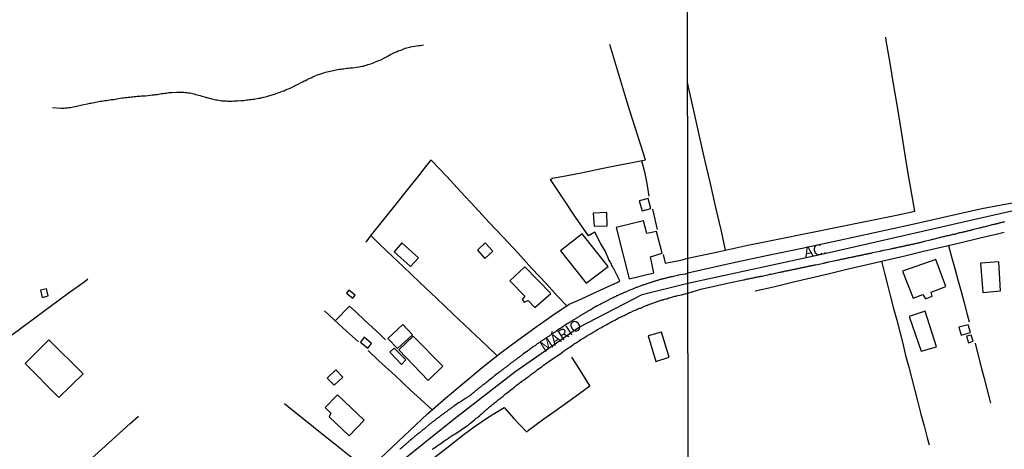
# Model space of a CAD drawing. Units: millimetres. Extents: x 190366 to 192776, y 1660434 to 1663208.
# Drawn here: x 191657 to 191884, y 1662970 to 1663069 of the extents above; entities that cross this region are included whole.
import ezdxf
from ezdxf.enums import TextEntityAlignment as Align

# ---------------------------------------------------------------- set-up
doc = ezdxf.new("R2010")
doc.units = ezdxf.units.MM
doc.header["$MEASUREMENT"] = 0
for name, color, linetype in [('IMAGEM', 7, 'CONTINUOUS'), ('V-EDIFICACAO', 2, 'CONTINUOUS'), ('V-EIXO_DE_LOGRADOURO', 3, 'CONTINUOUS'), ('V-LOTE', 1, 'CONTINUOUS'), ('V-NOME_DOS_LOGRADOUROS', 7, 'CONTINUOUS'), ('V-QUADRA', 2, 'CONTINUOUS'), ('V-TALVEGUE', 7, 'CONTINUOUS'), ('V-TESTADA', 3, 'CONTINUOUS'), ('X-LIMITE_1000', 7, 'CONTINUOUS')]:
    doc.layers.add(name, color=color, linetype=linetype)
picture_1 = doc.add_image_def('image1.jpg', size_in_pixel=(4016, 4621))

msp = doc.modelspace()

# ---------------------------------------------------------------- linework, layer by layer
at = {"layer": 'V-EDIFICACAO'}
for points in [[(191799.62, 1663027.6), (191800.33, 1663025.3), (191802.29, 1663025.9), (191801.69, 1663028.14), (191799.62, 1663027.6)], [(191789.07, 1663024.81), (191789.25, 1663021.77), (191792.25, 1663021.86), (191792.15, 1663024.95), (191789.07, 1663024.81)], [(191794.34, 1663021.53), (191797.29, 1663009.68), (191802.99, 1663011.04), (191802.21, 1663014.75), (191804.9, 1663015.61), (191803.58, 1663020.59), (191801.42, 1663020.1), (191800.59, 1663023.02), (191794.34, 1663021.53)], [(191786.49, 1663020.01), (191781.53, 1663016.14), (191787.45, 1663008.65), (191792.46, 1663012.55), (191786.49, 1663020.01)], [(191745.05, 1663017.97), (191743.26, 1663015.91), (191747.04, 1663012.53), (191748.87, 1663014.52), (191745.05, 1663017.97)], [(191764.2, 1663017.93), (191764.2, 1663017.93), (191762.42, 1663016.25), (191764.14, 1663014.36), (191765.94, 1663016.02), (191764.2, 1663017.93)], [(191773.32, 1663012.41), (191769.87, 1663009.22), (191773.29, 1663005.72), (191772.68, 1663004.96), (191773.19, 1663004.33), (191774.11, 1663004.69), (191775.65, 1663003.08), (191779.27, 1663006.33), (191773.32, 1663012.41)], [(191860.2, 1663011.46), (191862.6, 1663005.2), (191864.87, 1663006.05), (191865.44, 1663005.08), (191867.02, 1663005.71), (191866.77, 1663006.59), (191870.17, 1663007.89), (191867.84, 1663014.15), (191860.2, 1663011.46)], [(191878.15, 1663013.32), (191878.64, 1663006.57), (191882.7, 1663006.89), (191882.32, 1663013.57), (191878.15, 1663013.32)], [(191661.92, 1663007.05), (191662.33, 1663005.42), (191663.7, 1663005.77), (191663.31, 1663007.36), (191661.92, 1663007.05)], [(191732.88, 1663007.07), (191732.32, 1663006.37), (191733.8, 1663005.21), (191734.31, 1663005.9), (191732.88, 1663007.07)], [(191865.4, 1663002.27), (191861.68, 1663001.01), (191864.46, 1662993.01), (191867.99, 1662994.05), (191865.4, 1663002.27), (191865.4, 1663002.27)], [(191741.82, 1662995.99), (191744.05, 1662993.67), (191747.47, 1662996.83), (191745.23, 1662999.19), (191741.82, 1662995.99)], [(191873.16, 1662998.53), (191873.66, 1662996.72), (191875.79, 1662997.37), (191875.28, 1662999.11), (191873.16, 1662998.53)], [(191736.37, 1662996.26), (191735.52, 1662995.1), (191737.21, 1662993.71), (191738.06, 1662994.83), (191736.37, 1662996.26)], [(191747.66, 1662996.5), (191744.37, 1662993.33), (191751.11, 1662986.31), (191754.45, 1662989.58), (191747.66, 1662996.5)], [(191801.67, 1662996.54), (191803.46, 1662990.69), (191806.52, 1662991.64), (191804.72, 1662997.44), (191801.67, 1662996.54)], [(191874.91, 1662996.52), (191875.33, 1662994.97), (191876.4, 1662995.31), (191875.95, 1662996.75), (191874.91, 1662996.52)], [(191663.83, 1662995.62), (191658.38, 1662990.19), (191666.15, 1662982.35), (191671.78, 1662987.83), (191663.83, 1662995.62)], [(191743.24, 1662993.75), (191742.24, 1662992.82), (191744.99, 1662990.01), (191745.98, 1662991.05), (191743.24, 1662993.75)], [(191727.85, 1662986.85), (191729.49, 1662985.24), (191731.46, 1662987.09), (191729.88, 1662988.77), (191727.85, 1662986.85)], [(191730.27, 1662983.02), (191727.42, 1662980.06), (191728.7, 1662978.75), (191728.32, 1662977.92), (191732.9, 1662973.54), (191736.36, 1662977.19), (191730.27, 1662983.02)]]:
    msp.add_lwpolyline(points, close=True, dxfattribs=at)
at = {"layer": 'V-EIXO_DE_LOGRADOURO'}
for points in [[(191810.83, 1663008.71), (191842.66, 1663015.56), (191874.49, 1663022.87), (191906.55, 1663030.18), (191938.61, 1663037.14), (191970.78, 1663045.82), (191980.82, 1663050.39)], [(191693.13, 1662901.66), (191700.35, 1662911.11), (191708.73, 1662924.62), (191720.02, 1662940.13), (191731.11, 1662954.41), (191743.54, 1662966.59), (191757.11, 1662977.44), (191771.06, 1662988.29), (191785.68, 1662998.47), (191800.3, 1663006.08), (191810.83, 1663008.71)]]:
    msp.add_lwpolyline(points, dxfattribs=at)
at = {"layer": 'V-LOTE'}
for points in [[(191863.01, 1663025.22), (191862.78, 1663026.59), (191862.13, 1663030.48), (191861.67, 1663033.1), (191861.21, 1663035.72), (191859.98, 1663043.58), (191859.07, 1663048.82), (191858.19, 1663054.06), (191857.31, 1663059.3), (191856.43, 1663064.54), (191856.32, 1663065.29)], [(191795.16, 1663009.2), (191793.76, 1663011.95), (191793.75, 1663012.01), (191793.73, 1663012.03), (191793.69, 1663012.12), (191793.62, 1663012.25), (191793.49, 1663012.5), (191793.37, 1663012.76), (191793.22, 1663013.05), (191793.09, 1663013.31), (191792.98, 1663013.57), (191792.83, 1663013.82), (191792.68, 1663014.08), (191792.66, 1663014.1), (191792.58, 1663014.2), (191792.54, 1663014.31), (191791.84, 1663015.95), (191790.71, 1663017.92), (191789.45, 1663020.43), (191787.98, 1663019.56), (191784.99, 1663023.87), (191782.15, 1663028.18), (191779.2, 1663032.57), (191779.65, 1663032.81), (191782.68, 1663033.39), (191786.64, 1663034.17), (191790.6, 1663034.95), (191794.43, 1663035.75), (191798.41, 1663036.55), (191801.11, 1663037.09), (191799.96, 1663040.64), (191798.7, 1663044.47), (191797.44, 1663048.3), (191796.31, 1663052.09), (191795.14, 1663055.92), (191793.99, 1663059.75), (191792.84, 1663063.58)], [(191811.05, 1663053.43), (191810.79, 1663054.6)], [(191819.49, 1663016.28), (191818.52, 1663020.65), (191817.24, 1663026.12), (191815.99, 1663031.59), (191814.74, 1663037.06), (191813.49, 1663042.53), (191812.24, 1663048), (191811.04, 1663053.47)], [(191783, 1663003.51), (191780.77, 1663005.81), (191778.32, 1663008.52), (191774.97, 1663012.09), (191771.71, 1663015.66), (191768.41, 1663019.17), (191765.11, 1663022.68), (191761.89, 1663026.19), (191758.61, 1663029.7), (191755.37, 1663033.21), (191751.76, 1663037.02), (191751.53, 1663036.8), (191749.76, 1663034.62), (191749.15, 1663033.77), (191746.58, 1663030.57), (191743.67, 1663026.87), (191740.84, 1663023.36), (191737.95, 1663019.79), (191736.75, 1663018.12)], [(191800.17, 1663036.9), (191800.81, 1663034.29), (191801.42, 1663031.63), (191801.86, 1663028.67)], [(191802.69, 1663025.7), (191803.76, 1663021.07)], [(191810.82, 1663014.47), (191817.7, 1663015.88), (191824.61, 1663017.41), (191831.52, 1663018.8), (191838.34, 1663020.19), (191845.16, 1663021.58), (191851.98, 1663022.95), (191858.8, 1663024.32), (191863.03, 1663025.22)], [(191737.87, 1663019.68), (191739.59, 1663017.93), (191741.56, 1663016.05), (191745.34, 1663012.52), (191749.14, 1663008.86), (191753.01, 1663005.2), (191756.88, 1663001.52), (191760.75, 1662997.84), (191764.68, 1662994.18), (191766.96, 1662992)], [(191826.27, 1663006.92), (191830.5, 1663007.87), (191834.77, 1663008.89), (191839.07, 1663009.91), (191843.37, 1663010.93), (191847.7, 1663011.95), (191852.03, 1663012.97), (191856.36, 1663013.99), (191860.69, 1663015.01), (191865.02, 1663016.03), (191869.35, 1663017.05), (191873.68, 1663018.07), (191878.01, 1663019.09), (191882.34, 1663020.11), (191883.58, 1663020.39)], [(191870.77, 1663017.38), (191871.45, 1663014.73), (191872.19, 1663012.08), (191872.87, 1663009.43), (191873.67, 1663006.78), (191874.35, 1663004.13), (191875.06, 1663001.48), (191875.52, 1662999.78)], [(191805.11, 1663015.27), (191805.6, 1663013.26)], [(191805.6, 1663013.26), (191809.17, 1663013.99), (191810.82, 1663014.47)], [(191855.33, 1663013.75), (191856.04, 1663010.98), (191856.71, 1663008.28), (191857.42, 1663005.58), (191858.13, 1663002.88), (191858.84, 1663000.18), (191859.54, 1662997.48), (191860.22, 1662994.78), (191860.9, 1662992.08), (191861.6, 1662989.38), (191862.32, 1662986.68), (191863.02, 1662983.98), (191863.73, 1662981.28), (191864.43, 1662978.58), (191865.14, 1662975.86), (191865.85, 1662973.14), (191866.3, 1662971.49)], [(191632.02, 1662979.73), (191634.33, 1662981.48), (191636.98, 1662983.38), (191640.93, 1662986.26), (191644.88, 1662989.16), (191648.81, 1662992.06), (191652.76, 1662994.96), (191656.71, 1662997.79), (191660.6, 1663000.69), (191664.47, 1663003.55), (191668.32, 1663006.36), (191672.17, 1663009.17), (191672.83, 1663009.67)], [(191738.77, 1662967.15), (191742.83, 1662970.98), (191746.89, 1662974.83), (191750.95, 1662978.64), (191755.08, 1662982.23), (191759.32, 1662985.76), (191763.53, 1662989.29), (191767.9, 1662992.75), (191771.7, 1662995.61), (191775.59, 1662998.42), (191779.57, 1663001.19), (191783.5, 1663003.85), (191785.53, 1663004.69), (191787.35, 1663005.54), (191790.83, 1663007.12), (191794.72, 1663008.92), (191795.16, 1663009.2)], [(191729.76, 1663000.08), (191729.78, 1663000.08), (191732.97, 1663003.39), (191734.45, 1663002.07), (191736.56, 1663000.1), (191740.04, 1662996.87), (191741.29, 1662995.68)], [(191735.06, 1662995.2), (191732.34, 1662997.65), (191729.51, 1663000.27), (191727.25, 1663002.31)], [(191876.88, 1662994.88), (191877.66, 1662991.75), (191878.28, 1662989.4), (191878.9, 1662987.05), (191879.51, 1662984.69), (191880.12, 1662982.32), (191880.45, 1662981.11)], [(191751.99, 1662979.54), (191749.32, 1662982.02), (191747.04, 1662984.08), (191743.48, 1662987.42), (191739.72, 1662990.82), (191737.28, 1662993.16)], [(191788.24, 1662985.05), (191785.83, 1662989.02), (191784.14, 1662991.68)], [(191773.71, 1662974.45), (191774.18, 1662974.86), (191777.69, 1662977.48), (191781.85, 1662980.36), (191785.94, 1662983.35), (191788.24, 1662985.05)], [(191737.09, 1662965.67), (191735.14, 1662967.17), (191733.1, 1662968.86), (191729.64, 1662971.68), (191726.36, 1662974.26), (191723.12, 1662976.9), (191719.77, 1662979.52), (191718.05, 1662980.93)], [(191700.98, 1662903.66), (191702.92, 1662906.83), (191704.57, 1662909.6), (191708.05, 1662915.25), (191711.55, 1662920.9), (191715.16, 1662926.48), (191718.85, 1662931.89), (191722.59, 1662937.15), (191726.5, 1662942.21), (191730.41, 1662947.3), (191734.78, 1662952.26), (191739.1, 1662956.7), (191743.1, 1662960.42), (191746.92, 1662963.93), (191750.85, 1662967.35), (191755, 1662970.51), (191756.87, 1662971.92), (191759.39, 1662973.93), (191761.65, 1662975.66), (191765.06, 1662977.91), (191768.6, 1662980.05)], [(191768.6, 1662980.05), (191770.82, 1662977.57), (191773.71, 1662974.45)], [(191658.73, 1662954.78), (191660.3, 1662956.22), (191662.15, 1662957.89), (191664.28, 1662959.84), (191667.09, 1662962.38), (191669.92, 1662964.92), (191672.83, 1662967.59), (191676.05, 1662970.49), (191679.29, 1662973.42), (191682.59, 1662976.41), (191684.49, 1662978.1)]]:
    msp.add_lwpolyline(points, dxfattribs=at)
at = {"layer": 'V-QUADRA'}
for points in [[(191886.27, 1663027.27), (191878.42, 1663025.76), (191870.63, 1663024.05), (191862.18, 1663022.12), (191853.73, 1663020.24), (191845.28, 1663018.45), (191837.09, 1663016.69), (191828.9, 1663014.98), (191820.97, 1663013.27), (191810.82, 1663010.96), (191810.3, 1663010.78), (191808.59, 1663010.49), (191808.48, 1663010.46), (191807.4, 1663010.22), (191807.18, 1663010.18), (191807.01, 1663010.13), (191806.8, 1663010.09), (191806.63, 1663010.05), (191806.46, 1663010.01), (191806.29, 1663009.96), (191806.12, 1663009.92), (191805.95, 1663009.88), (191805.78, 1663009.84), (191805.61, 1663009.79), (191805.44, 1663009.75), (191805.27, 1663009.71), (191805.1, 1663009.67), (191804.93, 1663009.62), (191804.76, 1663009.58), (191804.59, 1663009.54), (191804.42, 1663009.5), (191804.25, 1663009.43), (191804.08, 1663009.37), (191803.9, 1663009.33), (191803.73, 1663009.28), (191803.52, 1663009.2), (191803.35, 1663009.16), (191803.18, 1663009.11), (191803.01, 1663009.07), (191802.84, 1663008.99), (191802.67, 1663008.94), (191802.5, 1663008.9), (191802.33, 1663008.86), (191802.16, 1663008.8), (191801.99, 1663008.73), (191801.82, 1663008.69), (191801.65, 1663008.64), (191801.48, 1663008.56), (191801.31, 1663008.52), (191801.14, 1663008.45), (191800.97, 1663008.39), (191800.8, 1663008.33), (191800.71, 1663008.3), (191800.63, 1663008.28), (191800.46, 1663008.22), (191800.35, 1663008.2), (191799.44, 1663007.84), (191799.22, 1663007.77), (191799.05, 1663007.71), (191798.9, 1663007.67), (191797.9, 1663007.24), (191797.65, 1663007.13), (191797.48, 1663007.07), (191797.31, 1663006.98), (191797.14, 1663006.9), (191796.97, 1663006.83), (191796.82, 1663006.77), (191796.67, 1663006.69), (191796.5, 1663006.64), (191796.35, 1663006.56), (191796.2, 1663006.52), (191796.03, 1663006.43), (191795.86, 1663006.35), (191795.69, 1663006.26), (191795.52, 1663006.2), (191795.35, 1663006.16), (191795.18, 1663006.09), (191795.03, 1663006.01), (191794.88, 1663005.96), (191794.73, 1663005.88), (191794.58, 1663005.81), (191794.41, 1663005.75), (191794.22, 1663005.62), (191794.07, 1663005.58), (191793.92, 1663005.49), (191793.77, 1663005.43), (191793.62, 1663005.35), (191793.52, 1663005.3), (191793.39, 1663005.22), (191793.26, 1663005.17), (191793.09, 1663005.07), (191792.88, 1663004.98), (191792.73, 1663004.9), (191792.58, 1663004.81), (191792.43, 1663004.73), (191792.24, 1663004.66), (191792.07, 1663004.56), (191791.94, 1663004.47), (191791.82, 1663004.41), (191791.65, 1663004.35), (191791.54, 1663004.31), (191790.86, 1663003.9), (191790.62, 1663003.79), (191790.45, 1663003.68), (191790.28, 1663003.6), (191790.16, 1663003.54), (191790.01, 1663003.45), (191789.86, 1663003.39), (191789.84, 1663003.37), (191789.05, 1663002.92), (191789.05, 1663002.92), (191788.84, 1663002.81), (191788.71, 1663002.73), (191788.58, 1663002.66), (191788.47, 1663002.58), (191788.37, 1663002.54), (191788.24, 1663002.47), (191788.11, 1663002.39), (191787.94, 1663002.3), (191787.81, 1663002.22), (191787.69, 1663002.15), (191787.58, 1663002.07), (191787.47, 1663002.02), (191787.32, 1663001.94), (191787.22, 1663001.88), (191787.09, 1663001.81), (191786.94, 1663001.71), (191786.79, 1663001.62), (191786.66, 1663001.54), (191786.54, 1663001.47), (191786.43, 1663001.39), (191786.28, 1663001.3), (191786.17, 1663001.22), (191786.07, 1663001.17), (191785.9, 1663001.07), (191785.73, 1663000.96), (191785.6, 1663000.88), (191785.47, 1663000.81), (191785.34, 1663000.73), (191785.22, 1663000.66), (191785.11, 1663000.58), (191785.01, 1663000.51), (191784.83, 1663000.41), (191784.68, 1663000.32), (191784.54, 1663000.24), (191784.43, 1663000.15), (191784.28, 1663000.07), (191784.17, 1662999.98), (191784.07, 1662999.94), (191783.94, 1662999.88), (191783.81, 1662999.77), (191783.64, 1662999.66), (191783.52, 1662999.6), (191783.4, 1662999.52), (191783.3, 1662999.43), (191783.17, 1662999.37), (191783.07, 1662999.3), (191782.94, 1662999.22), (191782.3, 1662998.79), (191782.07, 1662998.64), (191781.94, 1662998.56), (191781.81, 1662998.45), (191781.62, 1662998.36), (191781.49, 1662998.28), (191781.34, 1662998.19), (191781.32, 1662998.18), (191780.64, 1662997.68), (191780.43, 1662997.55), (191780.3, 1662997.45), (191780.15, 1662997.34), (191780.02, 1662997.28), (191779.92, 1662997.19), (191779.77, 1662997.09), (191779.62, 1662997), (191779.49, 1662996.92), (191779.36, 1662996.83), (191779.24, 1662996.75), (191779.11, 1662996.66), (191779, 1662996.6), (191778.9, 1662996.51), (191778.75, 1662996.41), (191778.62, 1662996.32), (191778.49, 1662996.24), (191778.36, 1662996.15), (191778.28, 1662996.09), (191778.23, 1662996.11), (191778.19, 1662996.02), (191778.09, 1662996), (191778.04, 1662995.94), (191777.91, 1662995.85), (191777.85, 1662995.81), (191777.7, 1662995.68), (191777.6, 1662995.64), (191777.49, 1662995.56), (191777.39, 1662995.49), (191777.24, 1662995.41), (191777.09, 1662995.32), (191776.96, 1662995.24), (191776.83, 1662995.15), (191776.7, 1662995.07), (191776.58, 1662994.96), (191776.45, 1662994.9), (191776.32, 1662994.79), (191776.19, 1662994.73), (191776.09, 1662994.64), (191775.98, 1662994.56), (191775.87, 1662994.45), (191775.75, 1662994.36), (191775.62, 1662994.28), (191775.49, 1662994.17), (191775.34, 1662994.09), (191775.34, 1662994.09), (191775.23, 1662994.05), (191774.4, 1662993.41), (191774.21, 1662993.26), (191774.09, 1662993.19), (191773.96, 1662993.09), (191773.83, 1662993), (191773.74, 1662992.92), (191773.08, 1662992.47), (191772.89, 1662992.32), (191772.77, 1662992.23), (191772.64, 1662992.15), (191772.53, 1662992.06), (191772.43, 1662991.98), (191772.32, 1662991.92), (191772.19, 1662991.81), (191772.04, 1662991.7), (191771.91, 1662991.6), (191771.79, 1662991.51), (191771.66, 1662991.43), (191771.53, 1662991.32), (191771.42, 1662991.23), (191771.3, 1662991.13), (191771.15, 1662991.02), (191771, 1662990.91), (191770.87, 1662990.85), (191770.78, 1662990.72), (191770.68, 1662990.66), (191770.59, 1662990.6), (191770.49, 1662990.53), (191770.36, 1662990.43), (191770.23, 1662990.34), (191770.14, 1662990.26), (191770.06, 1662990.19), (191769.95, 1662990.11), (191769.85, 1662990.06), (191769.74, 1662989.98), (191769.66, 1662989.89), (191769.53, 1662989.81), (191769.4, 1662989.7), (191769.28, 1662989.59), (191769.15, 1662989.51), (191769.02, 1662989.4), (191768.91, 1662989.32), (191768.81, 1662989.23), (191768.66, 1662989.13), (191768.51, 1662989.02), (191768.38, 1662988.91), (191768.25, 1662988.83), (191768.13, 1662988.72), (191768, 1662988.64), (191767.89, 1662988.55), (191767.77, 1662988.45), (191767.61, 1662988.34), (191767.49, 1662988.23), (191767.36, 1662988.15), (191767.23, 1662988.04), (191767.1, 1662987.94), (191767.02, 1662987.87), (191766.34, 1662987.34), (191766.11, 1662987.17), (191765.97, 1662987.06), (191765.85, 1662986.96), (191765.78, 1662986.9), (191765.02, 1662986.28), (191764.83, 1662986.13), (191764.72, 1662986.02), (191764.61, 1662985.96), (191764.49, 1662985.85), (191764.36, 1662985.74), (191764.23, 1662985.64), (191764.12, 1662985.55), (191764.02, 1662985.49), (191763.93, 1662985.41), (191763.85, 1662985.34), (191763.7, 1662985.26), (191763.55, 1662985.13), (191763.51, 1662985.11), (191763.47, 1662985.09), (191763.4, 1662985.04), (191763.29, 1662984.93), (191763.17, 1662984.85), (191763.08, 1662984.79), (191763, 1662984.72), (191762.91, 1662984.64), (191762.83, 1662984.57), (191762.7, 1662984.47), (191762.57, 1662984.36), (191762.46, 1662984.28), (191762.36, 1662984.19), (191762.25, 1662984.11), (191762.17, 1662984.02), (191762.06, 1662983.96), (191761.93, 1662983.85), (191761.78, 1662983.72), (191761.68, 1662983.62), (191761.59, 1662983.55), (191761.51, 1662983.49), (191761.42, 1662983.42), (191761.34, 1662983.36), (191761.25, 1662983.28), (191761.25, 1662983.28), (191761.17, 1662983.21), (191761.02, 1662983.1), (191760.91, 1662982.98), (191760.8, 1662982.87), (191760.63, 1662982.74), (191760.53, 1662982.7), (191760.42, 1662982.62), (191760.32, 1662982.53), (191760.17, 1662982.44), (191760.04, 1662982.36), (191759.89, 1662982.27), (191759.76, 1662982.21), (191759.7, 1662982.17), (191758.97, 1662981.68), (191758.76, 1662981.55), (191758.63, 1662981.46), (191758.51, 1662981.38), (191758.4, 1662981.32), (191758.27, 1662981.21), (191758.1, 1662981.15), (191758.04, 1662981.13), (191757.21, 1662980.51), (191757, 1662980.36), (191756.91, 1662980.27), (191756.83, 1662980.23), (191756.7, 1662980.17), (191756.57, 1662980.06), (191756.44, 1662980), (191756.33, 1662979.89), (191756.21, 1662979.8), (191756.08, 1662979.72), (191755.95, 1662979.63), (191755.82, 1662979.53), (191755.72, 1662979.44), (191755.61, 1662979.36), (191755.51, 1662979.29), (191755.38, 1662979.19), (191755.25, 1662979.08), (191755.12, 1662979.02), (191754.99, 1662978.91), (191754.88, 1662978.83), (191754.78, 1662978.76), (191754.71, 1662978.74), (191754.69, 1662978.68), (191754.63, 1662978.63), (191754.53, 1662978.57), (191754.4, 1662978.46), (191754.27, 1662978.4), (191754.16, 1662978.3), (191754.06, 1662978.23), (191753.95, 1662978.15), (191753.93, 1662978.12), (191753.89, 1662978.1), (191753.85, 1662978.06), (191753.74, 1662977.98), (191753.63, 1662977.91), (191753.52, 1662977.81), (191753.42, 1662977.74), (191753.33, 1662977.68), (191753.25, 1662977.63), (191753.14, 1662977.55), (191753.04, 1662977.46), (191752.93, 1662977.38), (191752.82, 1662977.29), (191752.69, 1662977.19), (191752.57, 1662977.08), (191752.46, 1662977.02), (191752.36, 1662976.95), (191752.25, 1662976.87), (191752.14, 1662976.78), (191752.01, 1662976.7), (191751.89, 1662976.57), (191751.76, 1662976.46), (191751.63, 1662976.38), (191751.54, 1662976.3), (191751.46, 1662976.23), (191751.35, 1662976.15), (191751.25, 1662976.08), (191751.18, 1662976), (191750.5, 1662975.42), (191750.29, 1662975.25), (191750.16, 1662975.16), (191750.03, 1662975.06), (191749.89, 1662974.97), (191749.78, 1662974.85), (191749.08, 1662974.29), (191748.87, 1662974.12), (191748.78, 1662974.06), (191748.69, 1662974), (191748.58, 1662973.89), (191748.44, 1662973.78), (191748.35, 1662973.7), (191748.27, 1662973.61), (191748.18, 1662973.55), (191748.1, 1662973.48), (191747.97, 1662973.4), (191747.86, 1662973.29), (191747.76, 1662973.21), (191747.63, 1662973.1), (191747.5, 1662972.99), (191747.5, 1662972.99), (191747.41, 1662972.91), (191747.33, 1662972.85), (191747.22, 1662972.74), (191747.1, 1662972.65), (191747.08, 1662972.63), (191747.03, 1662972.61), (191746.97, 1662972.55), (191746.84, 1662972.44), (191746.71, 1662972.33), (191746.59, 1662972.23), (191746.48, 1662972.12), (191746.39, 1662972.04), (191746.27, 1662971.95), (191746.16, 1662971.85), (191746.06, 1662971.74), (191746.05, 1662971.72), (191745.97, 1662971.66), (191745.89, 1662971.57), (191745.8, 1662971.49), (191745.72, 1662971.42), (191745.6, 1662971.34), (191745.5, 1662971.23), (191745.37, 1662971.14), (191745.27, 1662971.04), (191745.16, 1662970.93), (191745.1, 1662970.91), (191745.05, 1662970.85), (191744.9, 1662970.72), (191744.82, 1662970.63), (191744.69, 1662970.55), (191744.59, 1662970.44)], [(191752.02, 1662970.4), (191752.2, 1662970.55), (191752.29, 1662970.66), (191752.86, 1662971.04), (191753.18, 1662971.25), (191753.42, 1662971.42), (191753.63, 1662971.57), (191753.78, 1662971.68), (191754.37, 1662972.12), (191754.7, 1662972.36), (191754.93, 1662972.51), (191755.12, 1662972.61), (191755.33, 1662972.76), (191755.55, 1662972.91), (191755.74, 1662973.04), (191755.95, 1662973.19), (191756.19, 1662973.33), (191756.4, 1662973.46), (191756.63, 1662973.61), (191756.87, 1662973.76), (191757.06, 1662973.89), (191757.29, 1662974.02), (191757.44, 1662974.08), (191759.92, 1662975.79), (191760.19, 1662975.95), (191760.38, 1662976.12), (191760.59, 1662976.31), (191760.83, 1662976.46), (191760.85, 1662976.47), (191761.46, 1662977.02), (191761.76, 1662977.27), (191761.99, 1662977.49), (191762.15, 1662977.61), (191762.4, 1662977.76), (191762.44, 1662977.79), (191762.95, 1662978.25), (191763.27, 1662978.55), (191763.49, 1662978.72), (191763.68, 1662978.89), (191763.87, 1662979.06), (191764.01, 1662979.21), (191764.25, 1662979.42), (191764.4, 1662979.55), (191764.61, 1662979.7), (191764.81, 1662979.87), (191765.04, 1662980.06), (191765.23, 1662980.23), (191765.42, 1662980.38), (191765.63, 1662980.55), (191765.81, 1662980.7), (191765.99, 1662980.87), (191766.19, 1662981), (191766.36, 1662981.15), (191766.57, 1662981.32), (191766.78, 1662981.49), (191767, 1662981.66), (191767.21, 1662981.83), (191767.42, 1662982), (191767.63, 1662982.17), (191767.81, 1662982.3), (191767.81, 1662982.3), (191768.02, 1662982.47), (191768.23, 1662982.6), (191768.25, 1662982.62), (191768.91, 1662983.23), (191769.23, 1662983.47), (191769.47, 1662983.64), (191769.57, 1662983.7), (191770.21, 1662984.25), (191770.53, 1662984.49), (191770.72, 1662984.64), (191770.92, 1662984.76), (191771.08, 1662984.94), (191771.26, 1662985.04), (191771.44, 1662985.19), (191771.64, 1662985.34), (191771.85, 1662985.49), (191772.06, 1662985.66), (191772.27, 1662985.83), (191772.45, 1662985.93), (191772.64, 1662986.11), (191772.83, 1662986.23), (191773.02, 1662986.38), (191773.26, 1662986.51), (191773.44, 1662986.66), (191773.64, 1662986.81), (191773.85, 1662987), (191774.07, 1662987.17), (191774.3, 1662987.32), (191774.53, 1662987.51), (191774.74, 1662987.66), (191774.94, 1662987.81), (191775.17, 1662987.98), (191775.38, 1662988.13), (191775.6, 1662988.3), (191775.83, 1662988.47), (191776.07, 1662988.64), (191776.24, 1662988.81), (191776.85, 1662989.21), (191777.22, 1662989.47), (191777.4, 1662989.62), (191777.58, 1662989.79), (191778.28, 1662990.26), (191778.62, 1662990.49), (191778.81, 1662990.66), (191778.92, 1662990.77), (191781.57, 1662992.54), (191782.03, 1662992.87), (191782.21, 1662993.03), (191782.37, 1662993.11), (191782.58, 1662993.26), (191782.79, 1662993.41), (191783, 1662993.56), (191783.17, 1662993.68), (191783.39, 1662993.81), (191783.66, 1662993.94), (191784.28, 1662994.43), (191784.58, 1662994.62), (191784.77, 1662994.77), (191784.96, 1662994.87), (191785.11, 1662994.94), (191785.9, 1662995.47), (191786.22, 1662995.7), (191786.41, 1662995.81), (191786.62, 1662995.94), (191786.84, 1662996.07), (191787.02, 1662996.2), (191787.18, 1662996.28), (191787.39, 1662996.43), (191787.62, 1662996.56), (191787.81, 1662996.68), (191788, 1662996.81), (191788.24, 1662996.92), (191788.43, 1662997.03), (191788.62, 1662997.13), (191788.84, 1662997.24), (191789.05, 1662997.39), (191789.26, 1662997.51), (191789.43, 1662997.64), (191789.6, 1662997.75), (191789.84, 1662997.88), (191790.07, 1662998), (191790.28, 1662998.13), (191790.45, 1662998.22), (191790.6, 1662998.32), (191790.79, 1662998.43), (191791.03, 1662998.56), (191791.26, 1662998.7), (191791.48, 1662998.81), (191791.54, 1662998.84), (191792.18, 1662999.19), (191792.54, 1662999.41), (191792.71, 1662999.49), (191792.88, 1662999.58), (191793.11, 1662999.71), (191793.24, 1662999.77), (191794.03, 1663000.19), (191794.37, 1663000.39), (191794.56, 1663000.47), (191794.8, 1663000.62), (191795.05, 1663000.77), (191795.05, 1663000.77), (191795.24, 1663000.85), (191795.48, 1663000.96), (191795.73, 1663001.09), (191795.94, 1663001.2), (191796.16, 1663001.28), (191796.39, 1663001.41), (191796.63, 1663001.51), (191796.84, 1663001.62), (191797.01, 1663001.71), (191797.2, 1663001.79), (191797.43, 1663001.9), (191797.69, 1663002), (191797.9, 1663002.11), (191798.12, 1663002.22), (191798.3, 1663002.3), (191798.46, 1663002.37), (191798.67, 1663002.45), (191798.92, 1663002.56), (191799.16, 1663002.69), (191799.39, 1663002.77), (191799.58, 1663002.86), (191799.73, 1663002.92), (191799.95, 1663002.96), (191800.01, 1663002.97), (191800.71, 1663003.32), (191801.05, 1663003.47), (191801.27, 1663003.54), (191801.45, 1663003.64), (191801.61, 1663003.66), (191801.71, 1663003.69), (191804.86, 1663004.84), (191804.94, 1663004.84), (191805.1, 1663004.88), (191805.18, 1663004.9), (191805.26, 1663004.94), (191805.48, 1663004.98), (191805.74, 1663005.07), (191805.95, 1663005.11), (191806.2, 1663005.2), (191806.46, 1663005.28), (191806.67, 1663005.34), (191806.93, 1663005.41), (191807.14, 1663005.49), (191807.35, 1663005.54), (191807.61, 1663005.62), (191807.82, 1663005.67), (191808.03, 1663005.71), (191808.29, 1663005.79), (191808.48, 1663005.84), (191809.35, 1663006.01), (191809.65, 1663006.11), (191809.86, 1663006.16), (191809.93, 1663006.16), (191810.83, 1663006.36), (191813.82, 1663007.27), (191820.61, 1663008.81), (191823.6, 1663009.44), (191823.82, 1663009.48), (191823.99, 1663009.52), (191824.16, 1663009.57), (191824.33, 1663009.61), (191824.54, 1663009.65), (191824.71, 1663009.68), (191824.88, 1663009.72), (191825.1, 1663009.78), (191825.27, 1663009.8), (191825.44, 1663009.85), (191825.61, 1663009.87), (191825.82, 1663009.91), (191825.99, 1663009.95), (191826.16, 1663009.99), (191826.38, 1663010.04), (191826.55, 1663010.08), (191826.72, 1663010.12), (191826.89, 1663010.14), (191827.1, 1663010.16), (191827.27, 1663010.21), (191827.44, 1663010.25), (191827.61, 1663010.29), (191827.87, 1663010.33), (191829.51, 1663010.68), (191829.66, 1663010.72), (191829.83, 1663010.76), (191830, 1663010.78), (191830.25, 1663010.85), (191831.9, 1663011.19), (191831.96, 1663011.21), (191832.13, 1663011.23), (191832.34, 1663011.27), (191832.51, 1663011.32), (191832.69, 1663011.36), (191832.9, 1663011.4), (191833.07, 1663011.42), (191833.24, 1663011.49), (191833.41, 1663011.49), (191833.62, 1663011.53), (191833.79, 1663011.57), (191833.96, 1663011.61), (191834.18, 1663011.66), (191834.35, 1663011.7), (191834.52, 1663011.74), (191834.52, 1663011.74), (191834.69, 1663011.76), (191834.9, 1663011.83), (191835.07, 1663011.85), (191835.24, 1663011.87), (191835.46, 1663011.94), (191835.63, 1663011.98), (191835.8, 1663012), (191835.97, 1663012.04), (191836.18, 1663012.08), (191836.35, 1663012.13), (191836.52, 1663012.17), (191836.74, 1663012.21), (191836.91, 1663012.25), (191837.08, 1663012.28), (191837.25, 1663012.3), (191837.46, 1663012.36), (191837.63, 1663012.38), (191837.8, 1663012.42), (191838.01, 1663012.47), (191838.19, 1663012.51), (191838.36, 1663012.55), (191838.53, 1663012.57), (191838.74, 1663012.64), (191838.91, 1663012.64), (191839.08, 1663012.68), (191839.25, 1663012.72), (191839.46, 1663012.77), (191839.64, 1663012.81), (191839.81, 1663012.85), (191840.02, 1663012.89), (191840.27, 1663012.94), (191842.09, 1663013.32), (191842.11, 1663013.34), (191842.28, 1663013.38), (191842.45, 1663013.4), (191842.66, 1663013.45), (191842.83, 1663013.49), (191843, 1663013.53), (191843.26, 1663013.6), (191844.77, 1663013.9), (191844.88, 1663013.92), (191845.05, 1663013.96), (191845.26, 1663014), (191845.43, 1663014.04), (191845.6, 1663014.09), (191845.82, 1663014.13), (191845.99, 1663014.17), (191846.16, 1663014.21), (191846.33, 1663014.24), (191846.54, 1663014.28), (191846.71, 1663014.3), (191846.88, 1663014.34), (191847.1, 1663014.39), (191847.27, 1663014.43), (191847.44, 1663014.47), (191847.61, 1663014.51), (191847.82, 1663014.56), (191847.99, 1663014.6), (191848.16, 1663014.62), (191848.38, 1663014.66), (191848.55, 1663014.68), (191848.72, 1663014.73), (191848.89, 1663014.77), (191849.1, 1663014.81), (191849.27, 1663014.85), (191849.44, 1663014.88), (191849.65, 1663014.94), (191849.83, 1663014.98), (191850, 1663014.98), (191850.17, 1663015.02), (191850.38, 1663015.07), (191850.55, 1663015.11), (191850.72, 1663015.15), (191850.89, 1663015.2), (191851.1, 1663015.24), (191851.28, 1663015.28), (191851.45, 1663015.32), (191851.66, 1663015.37), (191851.83, 1663015.39), (191852, 1663015.43), (191852.17, 1663015.47), (191852.38, 1663015.52), (191852.55, 1663015.54), (191852.72, 1663015.58), (191852.94, 1663015.62), (191853.11, 1663015.66), (191853.36, 1663015.71), (191855.05, 1663016.07), (191855.2, 1663016.11), (191855.37, 1663016.13), (191855.58, 1663016.18), (191855.84, 1663016.26), (191857.56, 1663016.61), (191857.71, 1663016.65), (191857.88, 1663016.69), (191858.1, 1663016.73), (191858.27, 1663016.77), (191858.44, 1663016.8), (191858.61, 1663016.84), (191858.82, 1663016.88), (191858.82, 1663016.88), (191858.99, 1663016.92), (191859.16, 1663016.97), (191859.38, 1663017.01), (191859.55, 1663017.03), (191859.72, 1663017.07), (191859.89, 1663017.11), (191860.1, 1663017.14), (191860.27, 1663017.18), (191860.44, 1663017.22), (191860.66, 1663017.26), (191860.83, 1663017.31), (191860.93, 1663017.33), (191861, 1663017.35), (191861.06, 1663017.39), (191861.17, 1663017.39), (191861.38, 1663017.44), (191861.55, 1663017.48), (191861.72, 1663017.5), (191861.89, 1663017.54), (191862.1, 1663017.58), (191862.28, 1663017.63), (191862.45, 1663017.65), (191862.66, 1663017.69), (191862.83, 1663017.73), (191863, 1663017.78), (191863.17, 1663017.8), (191863.38, 1663017.86), (191863.55, 1663017.88), (191863.73, 1663017.95), (191863.94, 1663017.99), (191864.11, 1663018.01), (191864.28, 1663018.07), (191864.45, 1663018.12), (191864.66, 1663018.18), (191864.83, 1663018.22), (191865, 1663018.27), (191865.26, 1663018.33), (191866.56, 1663018.65), (191866.71, 1663018.69), (191866.88, 1663018.73), (191867.05, 1663018.78), (191867.26, 1663018.82), (191867.52, 1663018.88), (191869.54, 1663019.4), (191869.57, 1663019.4), (191869.78, 1663019.46), (191869.95, 1663019.5), (191870.12, 1663019.54), (191870.29, 1663019.59), (191870.5, 1663019.63), (191870.67, 1663019.65), (191870.85, 1663019.69), (191871.06, 1663019.74), (191871.23, 1663019.78), (191871.4, 1663019.82), (191871.57, 1663019.87), (191871.78, 1663019.93), (191871.95, 1663019.93), (191872.12, 1663019.97), (191872.34, 1663020.03), (191872.51, 1663020.06), (191872.68, 1663020.12), (191872.85, 1663020.16), (191873.06, 1663020.23), (191873.23, 1663020.25), (191873.4, 1663020.31), (191873.62, 1663020.35), (191873.79, 1663020.4), (191873.96, 1663020.44), (191874.13, 1663020.48), (191874.34, 1663020.53), (191874.51, 1663020.57), (191874.68, 1663020.61), (191874.9, 1663020.67), (191875.07, 1663020.7), (191875.24, 1663020.74), (191875.41, 1663020.78), (191875.62, 1663020.82), (191875.79, 1663020.87), (191875.96, 1663020.93), (191876.18, 1663020.97), (191876.35, 1663021.04), (191876.6, 1663021.08), (191877.82, 1663021.38), (191877.97, 1663021.42), (191878.18, 1663021.48), (191878.35, 1663021.53), (191878.52, 1663021.57), (191878.73, 1663021.61), (191878.99, 1663021.68), (191880.67, 1663022.11), (191880.82, 1663022.15), (191880.99, 1663022.19), (191881.16, 1663022.23), (191881.38, 1663022.29), (191881.55, 1663022.32), (191881.72, 1663022.36), (191881.89, 1663022.4), (191882.1, 1663022.44), (191882.27, 1663022.49), (191882.27, 1663022.49), (191882.44, 1663022.57), (191882.66, 1663022.59), (191882.83, 1663022.66), (191883, 1663022.7), (191883.17, 1663022.72), (191883.38, 1663022.78), (191883.55, 1663022.83), (191883.72, 1663022.87)]]:
    msp.add_lwpolyline(points, dxfattribs=at)
at = {"layer": 'V-TALVEGUE'}
msp.add_lwpolyline([(191664.69, 1663049.12), (191666.58, 1663048.97), (191666.97, 1663048.96), (191667.35, 1663048.98), (191667.69, 1663049), (191668.07, 1663049.04), (191668.41, 1663049.08), (191668.8, 1663049.13), (191669.14, 1663049.21), (191669.52, 1663049.25), (191669.86, 1663049.32), (191670.2, 1663049.38), (191670.54, 1663049.47), (191670.88, 1663049.55), (191671.22, 1663049.6), (191671.56, 1663049.68), (191671.88, 1663049.77), (191672.75, 1663049.94), (191673.26, 1663050.06), (191673.56, 1663050.11), (191673.9, 1663050.19), (191674.24, 1663050.28), (191674.59, 1663050.32), (191674.93, 1663050.4), (191675.31, 1663050.47), (191675.65, 1663050.53), (191676.03, 1663050.59), (191676.37, 1663050.66), (191676.76, 1663050.72), (191677.1, 1663050.74), (191677.48, 1663050.81), (191677.82, 1663050.87), (191678.16, 1663050.91), (191678.5, 1663050.93), (191678.78, 1663050.94), (191679.82, 1663051.17), (191680.33, 1663051.21), (191680.71, 1663051.3), (191681.06, 1663051.32), (191681.44, 1663051.38), (191681.78, 1663051.43), (191682.12, 1663051.47), (191682.46, 1663051.51), (191682.8, 1663051.55), (191683.14, 1663051.57), (191683.48, 1663051.6), (191683.82, 1663051.64), (191684.16, 1663051.68), (191684.5, 1663051.72), (191684.84, 1663051.74), (191685.18, 1663051.79), (191685.52, 1663051.81), (191685.87, 1663051.81), (191686.06, 1663051.79), (191687.14, 1663051.94), (191687.65, 1663051.98), (191688.04, 1663052), (191688.38, 1663052.06), (191688.76, 1663052.11), (191689.1, 1663052.17), (191689.44, 1663052.21), (191689.78, 1663052.28), (191690.12, 1663052.34), (191690.46, 1663052.38), (191690.8, 1663052.42), (191691.14, 1663052.49), (191691.48, 1663052.53), (191691.82, 1663052.57), (191692.1, 1663052.56), (191693.27, 1663052.62), (191693.83, 1663052.62), (191694.17, 1663052.62), (191694.55, 1663052.62), (191694.89, 1663052.59), (191695.23, 1663052.57), (191695.57, 1663052.53), (191695.91, 1663052.49), (191696.25, 1663052.45), (191696.59, 1663052.36), (191696.93, 1663052.32), (191697.27, 1663052.23), (191697.61, 1663052.11), (191697.95, 1663052.02), (191698.3, 1663051.94), (191698.64, 1663051.83), (191699.02, 1663051.72), (191699.36, 1663051.62), (191699.7, 1663051.53), (191700.04, 1663051.43), (191700.23, 1663051.39), (191701.06, 1663051.15), (191701.57, 1663051.02), (191701.91, 1663050.93), (191702.25, 1663050.87), (191702.59, 1663050.83), (191702.93, 1663050.79), (191703.28, 1663050.72), (191703.66, 1663050.66), (191704, 1663050.64), (191704.34, 1663050.62), (191704.68, 1663050.62), (191704.68, 1663050.62), (191705.02, 1663050.57), (191705.36, 1663050.57), (191705.7, 1663050.57), (191706.04, 1663050.59), (191706.38, 1663050.62), (191706.72, 1663050.64), (191707.06, 1663050.66), (191707.25, 1663050.64), (191708.17, 1663050.72), (191708.68, 1663050.74), (191709.02, 1663050.79), (191709.36, 1663050.83), (191709.7, 1663050.87), (191710.04, 1663050.91), (191710.38, 1663050.96), (191710.72, 1663051), (191711.07, 1663051.04), (191711.41, 1663051.08), (191711.79, 1663051.15), (191712.13, 1663051.21), (191712.51, 1663051.28), (191712.85, 1663051.36), (191713.24, 1663051.45), (191713.58, 1663051.53), (191713.96, 1663051.64), (191714.15, 1663051.68), (191714.98, 1663051.91), (191715.45, 1663052.08), (191715.79, 1663052.19), (191716.13, 1663052.32), (191716.51, 1663052.45), (191716.85, 1663052.55), (191717.24, 1663052.7), (191717.58, 1663052.83), (191717.96, 1663052.96), (191718.3, 1663053.13), (191718.64, 1663053.3), (191718.98, 1663053.43), (191719.32, 1663053.57), (191719.66, 1663053.72), (191719.96, 1663053.85), (191720.26, 1663054), (191720.54, 1663054.13), (191721.37, 1663054.58), (191721.92, 1663054.83), (191722.24, 1663055.02), (191722.6, 1663055.21), (191722.94, 1663055.34), (191723.26, 1663055.51), (191723.58, 1663055.66), (191723.88, 1663055.83), (191724.18, 1663055.96), (191724.56, 1663056.15), (191724.9, 1663056.28), (191725.24, 1663056.45), (191725.58, 1663056.58), (191725.92, 1663056.7), (191726.2, 1663056.77), (191727.07, 1663057.09), (191727.51, 1663057.23), (191727.84, 1663057.32), (191728.18, 1663057.4), (191728.56, 1663057.47), (191728.9, 1663057.56), (191729.24, 1663057.6), (191729.58, 1663057.68), (191729.92, 1663057.73), (191730.26, 1663057.81), (191730.6, 1663057.9), (191730.94, 1663057.94), (191731.28, 1663057.98), (191731.63, 1663058.02), (191731.97, 1663058.07), (191732.35, 1663058.13), (191732.69, 1663058.17), (191733.07, 1663058.21), (191733.41, 1663058.24), (191733.69, 1663058.22), (191734.69, 1663058.38), (191735.2, 1663058.47), (191735.54, 1663058.53), (191735.88, 1663058.58), (191736.22, 1663058.64), (191736.56, 1663058.75), (191736.9, 1663058.83), (191737.24, 1663058.96), (191737.58, 1663059.06), (191737.93, 1663059.17), (191738.31, 1663059.3), (191738.65, 1663059.43), (191739.01, 1663059.6), (191739.33, 1663059.73), (191739.71, 1663059.9), (191740.05, 1663060.02), (191740.2, 1663060.09), (191741.08, 1663060.55), (191741.63, 1663060.83), (191741.92, 1663061.02), (191742.22, 1663061.17), (191742.54, 1663061.34), (191742.54, 1663061.34), (191742.86, 1663061.51), (191743.2, 1663061.66), (191743.52, 1663061.83), (191743.84, 1663061.94), (191744.18, 1663062.11), (191744.52, 1663062.24), (191744.86, 1663062.32), (191745.18, 1663062.45), (191745.5, 1663062.58), (191745.84, 1663062.71), (191746.18, 1663062.81), (191746.52, 1663062.9), (191746.86, 1663063), (191747.05, 1663063.03), (191748.4, 1663063.28), (191748.95, 1663063.34), (191749.29, 1663063.39), (191749.67, 1663063.45), (191750.01, 1663063.51)], dxfattribs=at)
at = {"layer": 'V-TESTADA'}
for points in [[(191810.82, 1663014.47), (191817.7, 1663015.88), (191824.61, 1663017.41), (191831.52, 1663018.8), (191838.34, 1663020.19), (191845.16, 1663021.58), (191851.98, 1663022.95), (191858.8, 1663024.32), (191863.03, 1663025.22)], [(191805.6, 1663013.26), (191809.17, 1663013.99), (191810.82, 1663014.47)], [(191738.77, 1662967.15), (191742.83, 1662970.98), (191746.89, 1662974.83), (191750.95, 1662978.64), (191755.08, 1662982.23), (191759.32, 1662985.76), (191763.53, 1662989.29), (191767.9, 1662992.75), (191771.7, 1662995.61), (191775.59, 1662998.42), (191779.57, 1663001.19), (191783.5, 1663003.85), (191785.53, 1663004.69), (191787.35, 1663005.54), (191790.83, 1663007.12), (191794.72, 1663008.92), (191795.16, 1663009.2)], [(191700.98, 1662903.66), (191702.92, 1662906.83), (191704.57, 1662909.6), (191708.05, 1662915.25), (191711.55, 1662920.9), (191715.16, 1662926.48), (191718.85, 1662931.89), (191722.59, 1662937.15), (191726.5, 1662942.21), (191730.41, 1662947.3), (191734.78, 1662952.26), (191739.1, 1662956.7), (191743.1, 1662960.42), (191746.92, 1662963.93), (191750.85, 1662967.35), (191755, 1662970.51), (191756.87, 1662971.92), (191759.39, 1662973.93), (191761.65, 1662975.66), (191765.06, 1662977.91), (191768.6, 1662980.05)]]:
    msp.add_lwpolyline(points, dxfattribs=at)
at = {"layer": 'X-LIMITE_1000'}
msp.add_line((191812.74, 1660435.33), (191810.67, 1663206.77), dxfattribs=at)

# ---------------------------------------------------------------- texts
at = {"layer": 'V-NOME_DOS_LOGRADOUROS'}
for s, rotation, p in [('AC.', 11, (191837.94, 1663013.73)), ('MÁRIO', 33, (191778.27, 1662992.03))]:
    msp.add_text(s, height=2.5, rotation=rotation, dxfattribs=at).set_placement(p, align=Align.BOTTOM_LEFT)

# ---------------------------------------------------------------- referenced raster images: frames only (the image files are external)
at = {"layer": 'IMAGEM'}
image = msp.add_image(picture_1, insert=(190365.88, 1660434.22), size_in_units=(2410.2, 2773.29), dxfattribs=at)
image.dxf.flags = 7

doc.saveas('drawing.dxf')
